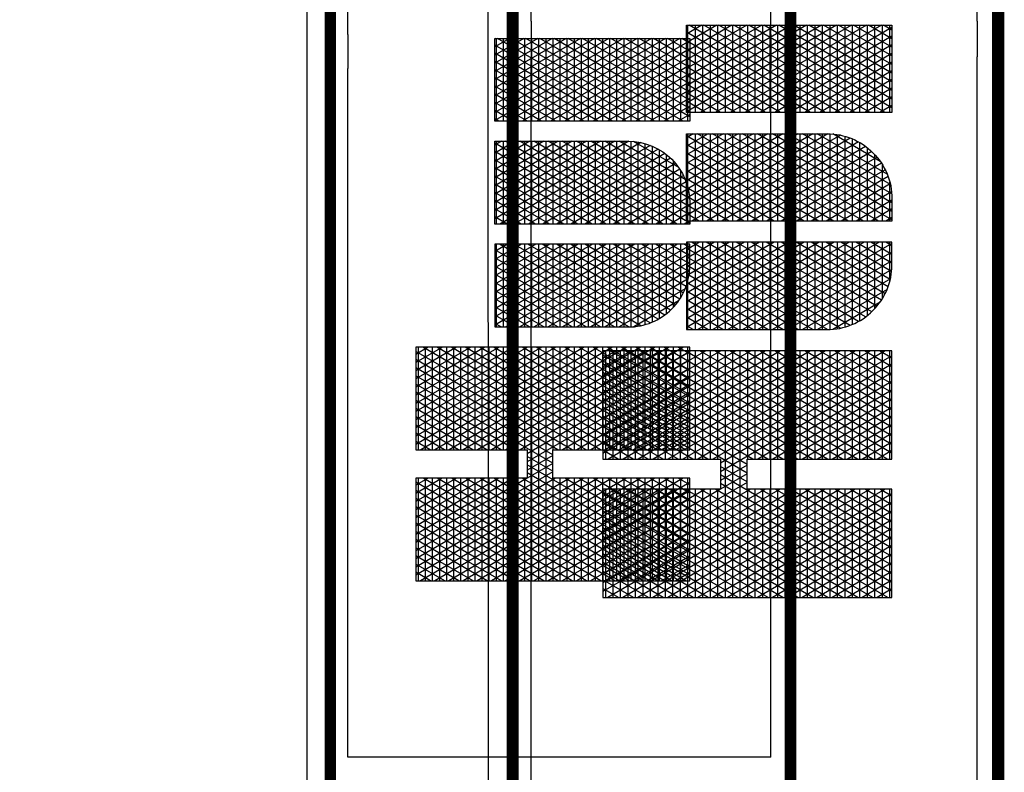
# Model space of a CAD drawing. Units: inches. Extents: x 1 to 1116, y -42 to 560.
# Drawn here: x 719 to 845, y 314 to 410 of the extents above; entities that cross this region are included whole.
import ezdxf

# ---------------------------------------------------------------- set-up
doc = ezdxf.new("R2010")
doc.units = ezdxf.units.IN
doc.header["$LTSCALE"] = 40
doc.header["$MEASUREMENT"] = 0
doc.layers.add('H-TTBLK 11x17', color=1, linetype='Continuous')
doc.layers.add('H-TTBLK 8.5x11', color=1, linetype='Continuous')

# ---------------------------------------------------------------- blocks, each defined once
blk = doc.blocks.new('*X1')
at = {"color": 0}
for p, q in [((2.015615453227693, 3.591148373511333), (2.189348119286049, 3.892062178058802)), ((2.015615453227693, 3.616148373511332), (2.174914362556308, 3.892062178058802)), ((2.015615453227693, 3.641148373511332), (2.160480605826567, 3.892062178058802)), ((2.015615453227693, 3.666148373511333), (2.146046849096827, 3.892062178058802)), ((2.015615453227693, 3.691148373511333), (2.131613092367086, 3.892062178058802)), ((2.015615453227693, 3.716148373511333), (2.117179335637346, 3.892062178058802)), ((2.015615453227693, 3.741148373511332), (2.102745578907605, 3.892062178058802)), ((2.015615453227693, 3.766148373511332), (2.088311822177864, 3.892062178058802)), ((2.015615453227693, 3.791148373511333), (2.073878065448123, 3.892062178058802)), ((2.015615453227693, 3.816148373511333), (2.059444308718383, 3.892062178058802)), ((2.015615453227693, 3.841148373511333), (2.045010551988642, 3.892062178058802)), ((2.015615453227693, 3.866148373511332), (2.030576795258902, 3.892062178058802)), ((2.015615453227693, 3.891148373511332), (2.016143038529161, 3.892062178058802)), ((2.015615453227693, 3.8875), (2.196464691695246, 3.8875)), ((2.196464691695197, 3.570611556952811), (2.015615453227693, 3.883851626488668)), ((2.196464691695197, 3.59561155695281), (2.025308845798222, 3.892062178058801)), ((2.196464691695197, 3.620611556952811), (2.039742602527963, 3.892062178058801)), ((2.196464691695197, 3.64561155695281), (2.054176359257703, 3.892062178058801)), ((2.20791809164456, 3.650773686321107), (2.068610115987444, 3.892062178058801)), ((2.196464691695142, 3.695611556952907), (2.083043872717185, 3.892062178058801)), ((2.196464691695156, 3.720611556952883), (2.097477629446925, 3.892062178058801)), ((2.196464691695169, 3.74561155695286), (2.111911386176666, 3.892062178058801)), ((2.196464691695183, 3.770611556952836), (2.126345142906406, 3.892062178058801)), ((2.196464691695196, 3.795611556952812), (2.140778899636147, 3.892062178058801)), ((2.19646469169521, 3.820611556952789), (2.155212656365888, 3.892062178058801)), ((2.196464691695224, 3.845611556952765), (2.169646413095628, 3.892062178058801)), ((2.196464691695237, 3.870611556952742), (2.184080169825369, 3.892062178058801)), ((2.22324522438582, 3.650773686321107), (2.362553200042937, 3.892062178058802)), ((2.23767898111556, 3.650773686321107), (2.376986956772677, 3.892062178058802)), ((2.246830736086972, 3.591624990910014), (2.420288226961899, 3.892062178058802)), ((2.246830736086972, 3.616624990910013), (2.405854470232158, 3.892062178058802)), ((2.246830736086972, 3.641624990910014), (2.391420713502418, 3.892062178058802)), ((2.246830736087022, 3.7166249909101), (2.348119443313196, 3.892062178058802)), ((2.246830736087015, 3.741624990910088), (2.333685686583455, 3.892062178058802)), ((2.246830736087008, 3.766624990910075), (2.319251929853714, 3.892062178058802)), ((2.246830736087001, 3.791624990910063), (2.304818173123974, 3.892062178058802)), ((2.246830736086994, 3.816624990910051), (2.290384416394233, 3.892062178058802)), ((2.246830736086987, 3.841624990910038), (2.275950659664493, 3.892062178058802)), ((2.24683073608698, 3.866624990910026), (2.261516902934752, 3.892062178058802)), ((2.246830736086973, 3.891624990910014), (2.247083146205011, 3.892062178058802)), ((2.246830736086974, 3.8875), (2.427679974554442, 3.8875)), ((2.427679974554442, 3.59513493955419), (2.256248953474072, 3.892062178058801)), ((2.427679974554442, 3.620134939554189), (2.270682710203813, 3.892062178058801)), ((2.427679974554442, 3.64513493955419), (2.285116466933553, 3.892062178058801)), ((2.427679974554442, 3.67013493955419), (2.299550223663294, 3.892062178058801)), ((2.427679974554442, 3.695134939554189), (2.313983980393034, 3.892062178058801)), ((2.427679974554442, 3.72013493955419), (2.328417737122775, 3.892062178058801)), ((2.427679974554442, 3.745134939554189), (2.342851493852516, 3.892062178058801)), ((2.427679974554442, 3.77013493955419), (2.357285250582256, 3.892062178058801)), ((2.427679974554442, 3.79513493955419), (2.371719007311997, 3.892062178058801)), ((2.427679974554442, 3.82013493955419), (2.386152764041738, 3.892062178058801)), ((2.427679974554442, 3.845134939554189), (2.400586520771478, 3.892062178058801)), ((2.427679974554442, 3.870134939554189), (2.415020277501219, 3.892062178058801)), ((2.015615453227693, 3.566148373511333), (2.196464691695242, 3.879388443047267)), ((2.015615453227693, 3.875), (2.19646469169524, 3.875)), ((2.427679974554442, 3.570134939554189), (2.246830736086975, 3.883375009089982)), ((2.246830736086972, 3.566624990910014), (2.427679974554442, 3.87986506044581)), ((2.246830736086977, 3.875), (2.427679974554442, 3.875)), ((2.015615453227693, 3.8625), (2.196464691695233, 3.8625)), ((2.196464691695197, 3.545611556952811), (2.015615453227693, 3.858851626488668)), ((2.015615453227693, 3.541148373511333), (2.196464691695228, 3.854388443047243)), ((2.246830736086981, 3.8625), (2.427679974554442, 3.8625)), ((2.427679974554442, 3.54513493955419), (2.246830736086982, 3.85837500908997)), ((2.246830736086972, 3.541624990910014), (2.427679974554442, 3.85486506044581)), ((2.015615453227693, 3.85), (2.196464691695226, 3.85)), ((2.015615453227693, 3.8375), (2.196464691695219, 3.8375)), ((2.246830736086984, 3.85), (2.427679974554442, 3.85)), ((2.246830736086988, 3.8375), (2.427679974554442, 3.8375)), ((2.196464691695197, 3.52061155695281), (2.015615453227693, 3.833851626488667)), ((2.015615453227693, 3.516148373511333), (2.196464691695215, 3.82938844304722)), ((2.015615453227693, 3.825), (2.196464691695212, 3.825)), ((2.427679974554442, 3.52013493955419), (2.246830736086989, 3.833375009089958)), ((2.246830736086972, 3.516624990910014), (2.427679974554442, 3.82986506044581)), ((2.246830736086991, 3.825), (2.427679974554442, 3.825)), ((2.015615453227693, 3.8125), (2.196464691695205, 3.8125)), ((2.196464691695197, 3.495611556952811), (2.015615453227693, 3.808851626488668)), ((2.015615453227693, 3.491148373511332), (2.196464691695201, 3.804388443047196)), ((2.246830736086995, 3.8125), (2.427679974554442, 3.8125)), ((2.427679974554442, 3.495134939554189), (2.246830736086996, 3.808375009089945)), ((2.246830736086972, 3.491624990910013), (2.427679974554442, 3.804865060445811)), ((2.015615453227693, 3.8), (2.196464691695199, 3.8)), ((2.015615453227693, 3.7875), (2.196464691695192, 3.7875)), ((2.246830736086999, 3.8), (2.427679974554442, 3.8)), ((2.246830736087002, 3.7875), (2.427679974554442, 3.7875)), ((2.196464691695197, 3.47061155695281), (2.015615453227693, 3.783851626488667)), ((2.015615453227693, 3.466148373511333), (2.196464691695188, 3.779388443047173)), ((2.015615453227693, 3.775), (2.196464691695185, 3.775)), ((2.427679974554442, 3.47013493955419), (2.246830736087003, 3.783375009089934)), ((2.246830736086972, 3.466624990910014), (2.427679974554442, 3.779865060445811)), ((2.246830736087006, 3.775), (2.427679974554442, 3.775)), ((2.015615453227693, 3.7625), (2.196464691695178, 3.7625)), ((2.196464691695197, 3.445611556952811), (2.015615453227693, 3.758851626488668)), ((2.015615453227693, 3.441148373511333), (2.196464691695174, 3.754388443047149)), ((2.246830736087009, 3.7625), (2.427679974554442, 3.7625)), ((2.427679974554442, 3.445134939554189), (2.24683073608701, 3.758375009089921)), ((2.246830736086972, 3.441624990910014), (2.427679974554442, 3.75486506044581)), ((2.463287596636131, 3.541539271028007), (2.585188066594698, 3.752677078462769)), ((2.463287596636131, 3.566539271028007), (2.570754309864957, 3.752677078462769)), ((2.463287596636131, 3.591539271028007), (2.556320553135217, 3.752677078462769)), ((2.463287596636131, 3.616539271028007), (2.541886796405476, 3.752677078462769)), ((2.463287596636131, 3.641539271028007), (2.527453039675735, 3.752677078462769)), ((2.463287596636131, 3.666539271028006), (2.513019282945995, 3.752677078462769)), ((2.463287596636131, 3.691539271028007), (2.498585526216254, 3.752677078462769)), ((2.463287596636131, 3.716539271028007), (2.484151769486513, 3.752677078462769)), ((2.463287596636131, 3.741539271028007), (2.469718012756773, 3.752677078462769)), ((2.463291349907639, 3.516545771884955), (2.599621823324438, 3.752677078462769)), ((2.60923199503667, 3.505677615862184), (2.46662678881453, 3.752677078462769)), ((2.609231995036671, 3.530677615862182), (2.48106054554427, 3.752677078462769)), ((2.609231995036671, 3.555677615862182), (2.495494302274011, 3.752677078462769)), ((2.609231995036671, 3.580677615862182), (2.509928059003752, 3.752677078462769)), ((2.609231995036671, 3.605677615862183), (2.524361815733493, 3.752677078462769)), ((2.609231995036672, 3.630677615862183), (2.538795572463234, 3.752677078462769)), ((2.609231995036672, 3.655677615862181), (2.553229329192973, 3.752677078462769)), ((2.609231995036672, 3.680677615862181), (2.567663085922714, 3.752677078462769)), ((2.609231995036672, 3.70567761586218), (2.582096842652455, 3.752677078462769)), ((2.609231995036672, 3.73067761586218), (2.596530599382196, 3.752677078462769)), ((2.644839617118379, 3.505996594720047), (2.787260660811067, 3.752677078462769)), ((2.644839617118379, 3.530996594720047), (2.772826904081326, 3.752677078462769)), ((2.644839617118379, 3.555996594720047), (2.758393147351586, 3.752677078462769)), ((2.644839617118379, 3.580996594720047), (2.743959390621845, 3.752677078462769)), ((2.644839617118379, 3.605996594720047), (2.729525633892104, 3.752677078462769)), ((2.644839617118379, 3.630996594720047), (2.715091877162364, 3.752677078462769)), ((2.644839617118379, 3.655996594720047), (2.700658120432623, 3.752677078462769)), ((2.644839617118379, 3.680996594720047), (2.686224363702883, 3.752677078462769)), ((2.644839617118379, 3.705996594720047), (2.671790606973142, 3.752677078462769)), ((2.644839617118379, 3.730996594720047), (2.657356850243401, 3.752677078462769)), ((2.790777198550932, 3.516232099505052), (2.654265626301158, 3.752677078462769)), ((2.790784015518952, 3.541220292170087), (2.668699383030899, 3.752677078462769)), ((2.790784015518952, 3.566220292170088), (2.68313313976064, 3.752677078462769)), ((2.790784015518952, 3.591220292170086), (2.69756689649038, 3.752677078462769)), ((2.790784015518952, 3.616220292170087), (2.712000653220121, 3.752677078462769)), ((2.790784015518952, 3.641220292170087), (2.726434409949861, 3.752677078462769)), ((2.790784015518952, 3.666220292170087), (2.740868166679602, 3.752677078462769)), ((2.790784015518952, 3.691220292170088), (2.755301923409343, 3.752677078462769)), ((2.790784015518952, 3.716220292170086), (2.769735680139083, 3.752677078462769)), ((2.790784015518952, 3.741220292170087), (2.784169436868824, 3.752677078462769)), ((2.826391637600634, 3.520453918412098), (2.960465741567955, 3.752677078462769)), ((2.826391637600634, 3.545453918412098), (2.946031984838214, 3.752677078462769)), ((2.826391637600634, 3.570453918412098), (2.931598228108474, 3.752677078462769)), ((2.826391637600634, 3.595453918412097), (2.917164471378733, 3.752677078462769)), ((2.826391637600634, 3.620453918412097), (2.902730714648992, 3.752677078462769)), ((2.826391637600634, 3.645453918412098), (2.888296957919251, 3.752677078462769)), ((2.826391637600634, 3.670453918412098), (2.873863201189511, 3.752677078462769)), ((2.826391637600634, 3.695453918412098), (2.85942944445977, 3.752677078462769)), ((2.826391637600634, 3.720453918412097), (2.84499568773003, 3.752677078462769)), ((2.826391637600634, 3.745453918412097), (2.830561931000289, 3.752677078462769)), ((2.9723360360012, 3.501762968478047), (2.827470707058046, 3.752677078462769)), ((2.9723360360012, 3.526762968478048), (2.841904463787787, 3.752677078462769)), ((2.9723360360012, 3.551762968478046), (2.856338220517527, 3.752677078462769)), ((2.9723360360012, 3.576762968478047), (2.870771977247268, 3.752677078462769)), ((2.9723360360012, 3.601762968478047), (2.885205733977008, 3.752677078462769)), ((2.9723360360012, 3.626762968478047), (2.899639490706749, 3.752677078462769)), ((2.9723360360012, 3.651762968478048), (2.91407324743649, 3.752677078462769)), ((2.9723360360012, 3.676762968478046), (2.92850700416623, 3.752677078462769)), ((2.9723360360012, 3.701762968478047), (2.94294076089597, 3.752677078462769)), ((2.9723360360012, 3.726762968478047), (2.957374517625711, 3.752677078462769)), ((2.9723360360012, 3.751762968478048), (2.971808274355452, 3.752677078462769)), ((2.015615453227693, 3.75), (2.196464691695172, 3.75)), ((2.015615453227693, 3.7375), (2.196464691695164, 3.7375)), ((2.246830736087013, 3.75), (2.427679974554442, 3.75)), ((2.246830736087016, 3.7375), (2.427679974554442, 3.7375)), ((2.463287596636131, 3.75), (2.609231995036673, 3.75)), ((2.463287596636131, 3.7375), (2.609231995036672, 3.7375)), ((2.465543247673758, 3.495446173229323), (2.609231995036672, 3.74432238413782)), ((2.644839617118379, 3.75), (2.790784015518952, 3.75)), ((2.788479524887572, 3.495211787029203), (2.644839617118379, 3.744003405279952)), ((2.644839617118379, 3.7375), (2.790784015518952, 3.7375)), ((2.826391637600634, 3.75), (2.972336036001201, 3.75)), ((2.826391637600634, 3.495453918412098), (2.972336036001201, 3.748237031521953)), ((2.826391637600634, 3.7375), (2.972336036001201, 3.7375)), ((2.196464691695197, 3.420611556952811), (2.015615453227693, 3.733851626488668)), ((2.015615453227693, 3.416148373511333), (2.19646469169516, 3.729388443047126)), ((2.015615453227693, 3.725), (2.196464691695158, 3.725)), ((2.427679974554442, 3.42013493955419), (2.246830736087017, 3.733375009089909)), ((2.246830736086972, 3.416624990910014), (2.427679974554442, 3.72986506044581)), ((2.246830736087019, 3.725), (2.427679974554442, 3.725)), ((2.60923199503667, 3.480677615862184), (2.463287596636131, 3.733460728971993)), ((2.463287596636131, 3.725), (2.609231995036672, 3.725)), ((2.470392068973307, 3.478844578076963), (2.609231995036672, 3.719322384137819)), ((2.644839617118379, 3.480996594720047), (2.790784015518952, 3.733779707829913)), ((2.644839617118379, 3.725), (2.790784015518952, 3.725)), ((2.9723360360012, 3.476762968478047), (2.826391637600634, 3.729546081587902)), ((2.826391637600634, 3.725), (2.972336036001201, 3.725)), ((2.826391637600634, 3.470453918412098), (2.972336036001201, 3.723237031521953)), ((2.015615453227693, 3.7125), (2.196464691695151, 3.7125)), ((2.188725244198152, 3.409016673240203), (2.015615453227693, 3.708851626488667)), ((2.025931720886117, 3.409016673240203), (2.196464691695147, 3.704388443047102)), ((2.246830736087023, 3.7125), (2.427679974554442, 3.7125)), ((2.419665351874003, 3.409016673240203), (2.246830736087024, 3.708375009089897)), ((2.256871828561968, 3.409016673240203), (2.427679974554442, 3.70486506044581)), ((2.463287596636131, 3.7125), (2.609231995036672, 3.7125)), ((2.60923199503667, 3.455677615862184), (2.463287596636131, 3.708460728971993)), ((2.783606204777204, 3.478652625061908), (2.644839617118379, 3.719003405279952)), ((2.644839617118379, 3.7125), (2.790784015518952, 3.7125)), ((2.644839617118379, 3.455996594720047), (2.790784015518952, 3.708779707829913)), ((2.826391637600634, 3.7125), (2.972336036001201, 3.7125)), ((2.9723360360012, 3.451762968478047), (2.826391637600634, 3.704546081587902)), ((2.015615453227693, 3.7), (2.196464691695144, 3.7)), ((2.015615453227693, 3.6875), (2.427679974554442, 3.6875)), ((2.040365477615858, 3.409016673240203), (2.20577679240096, 3.695517474594769)), ((2.054799234345599, 3.409016673240203), (2.220210549130701, 3.695517474594769)), ((2.222351848374301, 3.650773686321107), (2.196519010169939, 3.695517474594769)), ((2.208811467656079, 3.650773686321107), (2.234644305860441, 3.695517474594769)), ((2.236785605104041, 3.650773686321107), (2.210952766899679, 3.695517474594769)), ((2.390797838414522, 3.409016673240203), (2.22538652362942, 3.695517474594769)), ((2.405231595144262, 3.409016673240203), (2.23982028035916, 3.695517474594769)), ((2.246830736087027, 3.7), (2.427679974554442, 3.7)), ((2.463287596636131, 3.7), (2.609231995036672, 3.7)), ((2.463287596636131, 3.6875), (2.609231995036672, 3.6875)), ((2.47682414952472, 3.464985268390388), (2.609231995036672, 3.694322384137819)), ((2.644839617118379, 3.7), (2.790784015518952, 3.7)), ((2.777157284154438, 3.464822483234518), (2.644839617118379, 3.694003405279954)), ((2.644839617118379, 3.6875), (2.790784015518952, 3.6875)), ((2.826391637600634, 3.7), (2.972336036001201, 3.7)), ((2.826391637600634, 3.445453918412098), (2.972336036001201, 3.698237031521952)), ((2.826391637600634, 3.6875), (2.972336036001201, 3.6875)), ((2.174291487468412, 3.409016673240203), (2.015615453227693, 3.683851626488668)), ((2.015615453227693, 3.675), (2.427679974554442, 3.675)), ((2.271305585291708, 3.409016673240203), (2.427679974554442, 3.679865060445811)), ((2.60923199503667, 3.430677615862185), (2.463287596636131, 3.683460728971993)), ((2.463287596636131, 3.675), (2.609231995036672, 3.675)), ((2.644839617118379, 3.430996594720047), (2.790784015518952, 3.683779707829913)), ((2.644839617118379, 3.675), (2.790784015518952, 3.675)), ((2.9723360360012, 3.426762968478046), (2.826391637600634, 3.679546081587902)), ((2.826391637600634, 3.675), (2.972336036001201, 3.675)), ((2.826391637600634, 3.420453918412098), (2.972336036001201, 3.673237031521952)), ((2.015615453227693, 3.6625), (2.427679974554442, 3.6625)), ((2.159857730738671, 3.409016673240203), (2.015615453227693, 3.658851626488667)), ((2.285739342021449, 3.409016673240203), (2.427679974554442, 3.654865060445811)), ((2.463287596636131, 3.6625), (2.609231995036672, 3.6625)), ((2.607304189360631, 3.409016673240203), (2.463287596636131, 3.658460728971993)), ((2.48441760859951, 3.453137525313119), (2.609231995036672, 3.669322384137819)), ((2.769550682869093, 3.452997503133655), (2.644839617118379, 3.669003405279953)), ((2.644839617118379, 3.6625), (2.790784015518952, 3.6625)), ((2.646583260264966, 3.409016673240205), (2.790784015518952, 3.658779707829913)), ((2.826391637600634, 3.6625), (2.972336036001201, 3.6625)), ((2.968148107604147, 3.409016673240203), (2.826391637600634, 3.654546081587901)), ((2.015615453227693, 3.65), (2.196464691695197, 3.65)), ((2.015615453227693, 3.6375), (2.196464691695197, 3.6375)), ((2.246830736086972, 3.65), (2.427679974554442, 3.65)), ((2.246830736086972, 3.6375), (2.427679974554442, 3.6375)), ((2.463287596636131, 3.65), (2.609231995036672, 3.65)), ((2.463287596636131, 3.6375), (2.609231995036672, 3.6375)), ((2.492955283547054, 3.442925212100772), (2.609231995036672, 3.644322384137818)), ((2.644839617118379, 3.65), (2.790784015518952, 3.65)), ((2.761001889947023, 3.442804446818064), (2.644839617118379, 3.644003405279953)), ((2.644839617118379, 3.6375), (2.790784015518952, 3.6375)), ((2.826391637600634, 3.65), (2.972336036001201, 3.65)), ((2.826391637600634, 3.6375), (2.972336036001201, 3.6375)), ((2.834222097751594, 3.409016673240203), (2.972336036001201, 3.648237031521953)), ((2.14542397400893, 3.409016673240203), (2.015615453227693, 3.633851626488667)), ((2.015615453227693, 3.625), (2.196464691695197, 3.625)), ((2.06923299107534, 3.409016673240203), (2.196464691695197, 3.629388443047189)), ((2.376364081684781, 3.409016673240203), (2.246830736086972, 3.633375009089986)), ((2.246830736086972, 3.625), (2.427679974554442, 3.625)), ((2.30017309875119, 3.409016673240203), (2.427679974554442, 3.62986506044581)), ((2.592870432630888, 3.409016673240207), (2.463287596636131, 3.633460728971993)), ((2.463287596636131, 3.625), (2.609231995036672, 3.625)), ((2.644839617118379, 3.625), (2.790784015518952, 3.625)), ((2.661017016994714, 3.409016673240217), (2.790784015518952, 3.633779707829913)), ((2.953714350874407, 3.409016673240203), (2.826391637600634, 3.629546081587903)), ((2.826391637600634, 3.625), (2.972336036001201, 3.625)), ((2.848655854481335, 3.409016673240203), (2.972336036001201, 3.623237031521953)), ((2.015615453227693, 3.6125), (2.196464691695197, 3.6125)), ((2.13099021727919, 3.409016673240203), (2.015615453227693, 3.608851626488668)), ((2.08366674780508, 3.409016673240203), (2.196464691695197, 3.604388443047189)), ((2.246830736086972, 3.6125), (2.427679974554442, 3.6125)), ((2.361930324955041, 3.409016673240203), (2.246830736086972, 3.608375009089987)), ((2.31460685548093, 3.409016673240203), (2.427679974554442, 3.60486506044581)), ((2.463287596636131, 3.6125), (2.609231995036672, 3.6125)), ((2.578436675901145, 3.409016673240211), (2.463287596636131, 3.608460728971993)), ((2.502315743349066, 3.434138004060064), (2.609231995036672, 3.619322384137818)), ((2.751631455225791, 3.434034515844246), (2.644839617118379, 3.619003405279952)), ((2.644839617118379, 3.6125), (2.790784015518952, 3.6125)), ((2.675450773724461, 3.409016673240229), (2.790784015518952, 3.608779707829913)), ((2.826391637600634, 3.6125), (2.972336036001201, 3.6125)), ((2.939280594144666, 3.409016673240203), (2.826391637600634, 3.604546081587902)), ((2.015615453227693, 3.6), (2.196464691695197, 3.6)), ((2.015615453227693, 3.5875), (2.196464691695197, 3.5875)), ((2.246830736086972, 3.6), (2.427679974554442, 3.6)), ((2.246830736086972, 3.5875), (2.427679974554442, 3.5875)), ((2.463287596636131, 3.6), (2.609231995036672, 3.6)), ((2.463287596636131, 3.5875), (2.609231995036671, 3.5875)), ((2.51243215339815, 3.426660140255277), (2.609231995036671, 3.594322384137818)), ((2.644839617118379, 3.6), (2.790784015518952, 3.6)), ((2.741505660350363, 3.426572907035506), (2.644839617118379, 3.594003405279952)), ((2.644839617118379, 3.5875), (2.790784015518952, 3.5875)), ((2.826391637600634, 3.6), (2.972336036001201, 3.6)), ((2.826391637600634, 3.5875), (2.972336036001201, 3.5875)), ((2.863089611211075, 3.409016673240203), (2.972336036001201, 3.598237031521953)), ((2.116556460549449, 3.409016673240203), (2.015615453227693, 3.583851626488667)), ((2.015615453227693, 3.575), (2.196464691695197, 3.575)), ((2.098100504534821, 3.409016673240203), (2.196464691695197, 3.579388443047189)), ((2.3474965682253, 3.409016673240203), (2.246830736086972, 3.583375009089986)), ((2.246830736086972, 3.575), (2.427679974554442, 3.575)), ((2.329040612210671, 3.409016673240203), (2.427679974554442, 3.57986506044581)), ((2.563837321854171, 3.409303496207257), (2.463287596636131, 3.583460728971993)), ((2.463287596636131, 3.575), (2.609231995036671, 3.575)), ((2.644839617118379, 3.575), (2.790784015518952, 3.575)), ((2.690042141762207, 3.409289664033542), (2.790784015518952, 3.583779707829913)), ((2.924846837414925, 3.409016673240203), (2.826391637600634, 3.579546081587902)), ((2.826391637600634, 3.575), (2.972336036001201, 3.575)), ((2.877523367940816, 3.409016673240203), (2.972336036001201, 3.573237031521952)), ((2.015615453227693, 3.5625), (2.196464691695197, 3.5625)), ((2.102122703819709, 3.409016673240203), (2.015615453227693, 3.558851626488668)), ((2.246830736086972, 3.5625), (2.427679974554442, 3.5625)), ((2.333062811495559, 3.409016673240203), (2.246830736086972, 3.558375009089986)), ((2.343474368940412, 3.409016673240203), (2.427679974554442, 3.554865060445811)), ((2.463287596636131, 3.5625), (2.609231995036671, 3.5625)), ((2.548060914329838, 3.411629035600313), (2.463287596636131, 3.558460728971993)), ((2.523274797543803, 3.420440150803938), (2.609231995036671, 3.569322384137817)), ((2.730653807720369, 3.420368867146907), (2.644839617118379, 3.569003405279954)), ((2.644839617118379, 3.5625), (2.790784015518952, 3.5625)), ((2.705799387559542, 3.411582014341876), (2.790784015518952, 3.558779707829913)), ((2.826391637600634, 3.5625), (2.972336036001201, 3.5625)), ((2.910413080685184, 3.409016673240203), (2.826391637600634, 3.554546081587902)), ((2.015615453227693, 3.55), (2.196464691695197, 3.55)), ((2.112534261264561, 3.409016673240203), (2.196464691695197, 3.554388443047189)), ((2.246830736086972, 3.55), (2.427679974554442, 3.55)), ((2.463287596636131, 3.55), (2.609231995036671, 3.55)), ((2.534844383066874, 3.415479260752409), (2.609231995036671, 3.544322384137816)), ((2.644839617118379, 3.55), (2.790784015518952, 3.55)), ((2.719074814136543, 3.415424272334608), (2.644839617118379, 3.544003405279953)), ((2.826391637600634, 3.55), (2.972336036001201, 3.55)), ((2.891957124670556, 3.409016673240203), (2.972336036001201, 3.548237031521952)), ((2.015615453227693, 3.5375), (2.196464691695197, 3.5375)), ((2.087688947089968, 3.409016673240203), (2.015615453227693, 3.533851626488667)), ((2.015615453227693, 3.525), (2.196464691695197, 3.525)), ((2.126968017994302, 3.409016673240203), (2.196464691695197, 3.52938844304719)), ((2.246830736086972, 3.5375), (2.427679974554442, 3.5375)), ((2.318629054765819, 3.409016673240203), (2.246830736086972, 3.533375009089986)), ((2.246830736086972, 3.525), (2.427679974554442, 3.525)), ((2.357908125670152, 3.409016673240203), (2.427679974554442, 3.529865060445811)), ((2.463287596636131, 3.5375), (2.609231995036671, 3.5375)), ((2.530415784428988, 3.417191297094739), (2.463287596636131, 3.533460728971993)), ((2.463287596636131, 3.525), (2.609231995036671, 3.525)), ((2.644839617118379, 3.5375), (2.790784015518952, 3.5375)), ((2.644839617118379, 3.525), (2.790784015518952, 3.525)), ((2.723414448439809, 3.417092194764918), (2.790784015518952, 3.533779707829913)), ((2.826391637600634, 3.5375), (2.972336036001201, 3.5375)), ((2.895979323955443, 3.409016673240203), (2.826391637600634, 3.529546081587901)), ((2.826391637600634, 3.525), (2.972336036001201, 3.525)), ((2.906390881400297, 3.409016673240203), (2.972336036001201, 3.523237031521953)), ((2.015615453227693, 3.5125), (2.196464691695197, 3.5125)), ((2.073255190360227, 3.409016673240203), (2.015615453227693, 3.508851626488667)), ((2.246830736086972, 3.5125), (2.427679974554442, 3.5125)), ((2.304195298036078, 3.409016673240203), (2.246830736086972, 3.508375009089986)), ((2.463400548326818, 3.5125), (2.609231995036671, 3.5125)), ((2.509281041381759, 3.428797745857453), (2.463726627612788, 3.507700305014325)), ((2.547172192641895, 3.41183165328238), (2.609231995036671, 3.519322384137817)), ((2.70673697806172, 3.411794031271657), (2.644839617118379, 3.519003405279953)), ((2.644839617118379, 3.5125), (2.790671063828273, 3.5125)), ((2.744480984709167, 3.428580505922938), (2.790378326812248, 3.508077034377844)), ((2.826391637600634, 3.5125), (2.972336036001201, 3.5125)), ((2.015615453227693, 3.5), (2.196464691695197, 3.5)), ((2.141401774724043, 3.409016673240203), (2.196464691695197, 3.504388443047189)), ((2.246830736086972, 3.5), (2.427679974554442, 3.5)), ((2.372341882399893, 3.409016673240203), (2.427679974554442, 3.504865060445811)), ((2.464700600477804, 3.5), (2.609231995036671, 3.5)), ((2.560327166229993, 3.409616735909192), (2.60923199503667, 3.494322384137816)), ((2.644839617118379, 3.5), (2.789371011677284, 3.5)), ((2.693570793457181, 3.40959853194855), (2.644839617118379, 3.494003405279952)), ((2.881545567225704, 3.409016673240203), (2.826391637600634, 3.504546081587903)), ((2.826391637600634, 3.5), (2.972336036001201, 3.5)), ((2.920824638130037, 3.409016673240203), (2.972336036001201, 3.498237031521953)), ((2.015615453227693, 3.4875), (2.196464691695197, 3.4875)), ((2.058821433630487, 3.409016673240203), (2.015615453227693, 3.483851626488668)), ((2.015615453227693, 3.475), (2.196464691695197, 3.475)), ((2.155835531453783, 3.409016673240203), (2.196464691695197, 3.479388443047189)), ((2.246830736086972, 3.4875), (2.427679974554442, 3.4875)), ((2.289761541306337, 3.409016673240203), (2.246830736086972, 3.483375009089987)), ((2.246830736086972, 3.475), (2.427679974554442, 3.475)), ((2.386775639129634, 3.409016673240203), (2.427679974554442, 3.47986506044581)), ((2.467505333303048, 3.4875), (2.60923199503667, 3.4875)), ((2.47194155559592, 3.475), (2.60923199503667, 3.475)), ((2.644839617118379, 3.4875), (2.786566278852036, 3.4875)), ((2.644839617118379, 3.475), (2.78213005655916, 3.475)), ((2.826391637600634, 3.4875), (2.972336036001201, 3.4875)), ((2.867111810495963, 3.409016673240203), (2.826391637600634, 3.479546081587902)), ((2.826391637600634, 3.475), (2.972336036001201, 3.475)), ((2.935258394859778, 3.409016673240203), (2.972336036001201, 3.473237031521953)), ((2.015615453227693, 3.4625), (2.196464691695197, 3.4625)), ((2.044387676900746, 3.409016673240203), (2.015615453227693, 3.458851626488667)), ((2.246830736086972, 3.4625), (2.427679974554442, 3.4625)), ((2.275327784576596, 3.409016673240203), (2.246830736086972, 3.458375009089986)), ((2.478241259147449, 3.4625), (2.60923199503667, 3.4625)), ((2.574414476616267, 3.409016673240213), (2.60923199503667, 3.469322384137815)), ((2.679472973009317, 3.409016673240232), (2.644839617118379, 3.469003405279952)), ((2.644839617118379, 3.4625), (2.775830353007628, 3.4625)), ((2.826391637600634, 3.4625), (2.972336036001201, 3.4625)), ((2.015615453227693, 3.45), (2.196464691695197, 3.45)), ((2.170269288183524, 3.409016673240203), (2.196464691695197, 3.454388443047189)), ((2.246830736086972, 3.45), (2.427679974554442, 3.45)), ((2.401209395859374, 3.409016673240203), (2.427679974554442, 3.45486506044581)), ((2.486818251516684, 3.45), (2.60923199503667, 3.45)), ((2.588848233346006, 3.409016673240209), (2.60923199503667, 3.444322384137815)), ((2.644839617118379, 3.45), (2.767253360638386, 3.45)), ((2.665039216279585, 3.40901667324022), (2.644839617118379, 3.444003405279954)), ((2.852678053766222, 3.409016673240203), (2.826391637600634, 3.454546081587902)), ((2.826391637600634, 3.45), (2.972336036001201, 3.45)), ((2.949692151589519, 3.409016673240203), (2.972336036001201, 3.448237031521953)), ((2.015615453227693, 3.4375), (2.196464691695197, 3.4375)), ((2.029953920171006, 3.409016673240203), (2.015615453227693, 3.433851626488668)), ((2.015615453227693, 3.425), (2.196464691695197, 3.425)), ((2.184703044913265, 3.409016673240203), (2.196464691695197, 3.429388443047189)), ((2.246830736086972, 3.4375), (2.427679974554442, 3.4375)), ((2.260894027846856, 3.409016673240203), (2.246830736086972, 3.433375009089986)), ((2.246830736086972, 3.425), (2.427679974554442, 3.425)), ((2.415643152589115, 3.409016673240203), (2.427679974554442, 3.429865060445811)), ((2.498468161173277, 3.4375), (2.60923199503667, 3.4375)), ((2.51505567447393, 3.425), (2.60923199503667, 3.425)), ((2.644839617118379, 3.4375), (2.755603450981786, 3.4375)), ((2.644839617118379, 3.425), (2.739015937681122, 3.425)), ((2.826391637600634, 3.4375), (2.972336036001201, 3.4375)), ((2.838244297036481, 3.409016673240203), (2.826391637600634, 3.429546081587902)), ((2.826391637600634, 3.425), (2.972336036001201, 3.425)), ((2.964125908319259, 3.409016673240203), (2.972336036001201, 3.423237031521953)), ((2.015615453227693, 3.4125), (2.196464691695197, 3.4125)), ((2.246830736086972, 3.4125), (2.427679974554442, 3.4125)), ((2.544455904946276, 3.4125), (2.60923199503667, 3.4125)), ((2.603281990075744, 3.409016673240205), (2.60923199503667, 3.419322384137815)), ((2.650605459549851, 3.409016673240208), (2.644839617118379, 3.419003405279953)), ((2.644839617118379, 3.4125), (2.709615707208728, 3.4125)), ((2.826391637600634, 3.4125), (2.972336036001201, 3.4125))]:
    blk.add_line(p, q, dxfattribs=at)
blk = doc.blocks.new('LOGO')
at = {"color": 6}
for points in [[(0.2312152828593348, 0.2865008013545669), (0.1808492384674487, 0.2865008013545669), (0.1808492384675557, 0.4830455048185982), (0, 0.4830455048185982), (0, 0), (0.1808492384675042, 0), (0.1808492384675042, 0.2417570130809032), (0.2312152828592793, 0.2417570130809032), (0.2312152828592793, 0), (0.4120645213267489, 0), (0.4120645213267489, 0.4830455048185982), (0.2312152828592793, 0.4830455048185982)], [(0.8107761843729411, 0), (0.8107761843729411, 0.3436604052225682), (0.9567205827735075, 0.3436604052225682), (0.9567205827735075, 0)]]:
    blk.add_lwpolyline(points, close=True, dxfattribs=at)
for points in [[(0.5936165418089767, 0), (0.5936165418089798, 0.3436604052225682), (0.4476721434084374, 0.3436604052225682), (0.4476721434084374, 0.1084312793222892, 0.414213686991026), (0.5561034688651945, 1.06581410364015e-14)], [(0.7751685622912592, 0.3436604052225682), (0.7751685622912592, 0.1084312793222892, -0.414213562373095), (0.6667372829689708, 3.197442310920451e-14), (0.6292241638906861, 0), (0.6292241638906861, 0.3436604052225682)]]:
    blk.add_lwpolyline(points, format="xyb", close=True, dxfattribs=at)
blk.add_blockref('*X1', (-2.015615453227693, -3.409016673240203), dxfattribs=at)
blk = doc.blocks.new('Titleblock 11x17')
at = {"layer": 'H-TTBLK 11x17', "color": 1}
for p, q in [((742.1674836074459, -93.73941146849722), (742.1674836074459, -3.664996636088176)), ((796.1494899255139, -93.73941146849722), (796.1494899255139, -3.664996636088176)), ((742.1674836074459, -185.9892279221922), (742.1674836074459, -98.05697487459463)), ((796.1494899255139, -185.9892279221922), (796.1494899255139, -98.05697487459463))]:
    blk.add_line(p, q, dxfattribs=at)
at = {"layer": 'H-TTBLK 11x17'}
blk.add_lwpolyline([(0, 0), (736.9398081714106, 0), (737.0118226670329, -520.6592483698114), (0, -520.6592483698114)], close=True, dxfattribs=at)
at = {"layer": 'H-TTBLK 11x17', "color": 1, "const_width": 1.470986850323608}
for points in [[(739.9485307935352, -49.64518551723609), (739.9485307935352, -488.2219207572923)], [(798.6783046801497, -49.64518551723609), (798.6783046801497, -488.2219207572923)]]:
    blk.add_lwpolyline(points, dxfattribs=at)
at = {"layer": 'H-TTBLK 11x17'}
for points in [[(742.1674836074459, -93.73941146849722), (742.1674836074459, -98.05697487459476)], [(796.1494899255139, -93.73941146849722), (796.1494899255139, -94.14114902945221)], [(796.1494899255139, -94.14114902945221), (796.1494899255139, -98.05697487459476)]]:
    blk.add_lwpolyline(points, dxfattribs=at)
at = {"layer": 'H-TTBLK 11x17', "color": 1}
blk.add_lwpolyline([(796.1494899255194, -185.9892279221908), (742.1674836074434, -185.9892279221908)], dxfattribs=at)
at = {"layer": 'H-TTBLK 11x17', "xscale": 72.37987891199987, "yscale": 72.379878912, "zscale": 72.37987891200002, "rotation": 90}
blk.add_blockref('LOGO', (785.8250805464683, -163.468819345735), dxfattribs=at)
blk = doc.blocks.new('Titleblock 8.5x11')
at = {"layer": 'H-TTBLK 8.5x11', "color": 1}
for p, q in [((782.9866952058555, -98.89507909926444), (782.9866952058555, -3.866571451072786)), ((839.9377118714173, -98.89507909926444), (839.9377118714173, -3.866571451072786)), ((782.9866952058555, -196.2186354579126), (782.9866952058555, -103.4501084926971)), ((839.9377118714173, -196.2186354579126), (839.9377118714173, -103.4501084926971))]:
    blk.add_line(p, q, dxfattribs=at)
at = {"layer": 'H-TTBLK 8.5x11'}
blk.add_lwpolyline([(0, 0), (777.4714976208384, 0), (777.5474729137198, -549.2955070301509), (0, -549.2955070301509)], close=True, dxfattribs=at)
at = {"layer": 'H-TTBLK 8.5x11', "color": 1, "const_width": 1.551891127091406}
for points in [[(780.6456999871796, -52.37567072068371), (780.6456999871796, -515.0741263989431)], [(842.6056114375576, -52.37567072068371), (842.6056114375576, -515.0741263989431)]]:
    blk.add_lwpolyline(points, dxfattribs=at)
at = {"layer": 'H-TTBLK 8.5x11'}
for points in [[(782.9866952058555, -98.89507909926444), (782.9866952058555, -103.4501084926974)], [(839.9377118714173, -98.89507909926444), (839.9377118714173, -99.31891222607193)], [(839.9377118714173, -99.31891222607193), (839.9377118714173, -103.4501084926974)]]:
    blk.add_lwpolyline(points, dxfattribs=at)
at = {"layer": 'H-TTBLK 8.5x11', "xscale": 76.3607722521599, "yscale": 76.3607722521599, "zscale": 76.36077225215999, "rotation": 90}
blk.add_blockref('LOGO', (829.0454599765237, -172.4596044097502), dxfattribs=at)

msp = doc.modelspace()

# ---------------------------------------------------------------- block references
at = {"layer": 'H-TTBLK 11x17'}
msp.add_blockref('Titleblock 11x17', (18.87616748372557, 501.7671874362833), dxfattribs=at)
at = {"layer": 'H-TTBLK 8.5x11'}
msp.add_blockref('Titleblock 8.5x11', (1.457802734867528, 508.6412791237825), dxfattribs=at)

doc.saveas('drawing.dxf')
